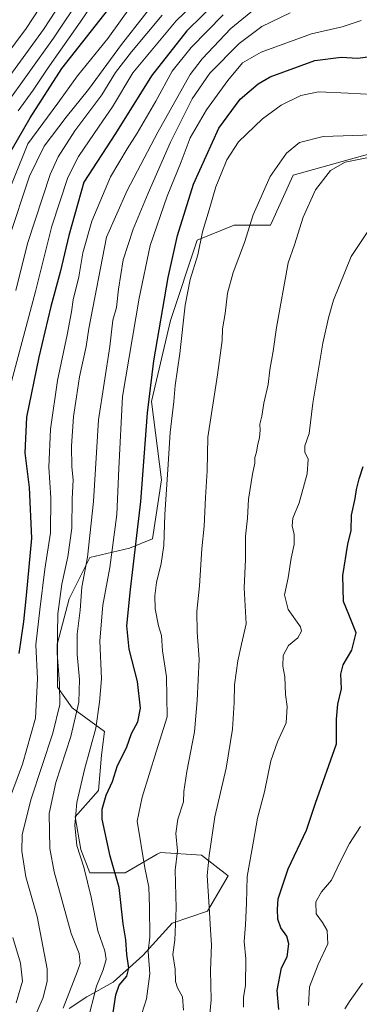
# Model space of a CAD drawing. Units: metres. Extents: x 610226 to 613657, y 4768649 to 4771044.
# Drawn here: x 611115 to 611238, y 4769310 to 4769667 of the extents above; entities that cross this region are included whole.
import ezdxf

# ---------------------------------------------------------------- set-up
doc = ezdxf.new("R2010")
doc.units = ezdxf.units.M
doc.header["$MEASUREMENT"] = 0
for name, color, linetype, lineweight in [('Arbolado forestal CxS', 92, 'Continuous', 0), ('Curva de nivel maestra', 30, 'Continuous', 30), ('Curva de nivel normal', 30, 'Continuous', 0), ('Pastizal CxS', 92, 'Continuous', 0)]:
    doc.layers.add(name, color=color, linetype=linetype, lineweight=lineweight)

# ---------------------------------------------------------------- blocks, each defined once
blk = doc.blocks.new('*U15')
at = {"layer": 'Arbolado forestal CxS', "color": 92, "linetype": 'Continuous', "lineweight": 0}
blk.add_polyline3d([(611241.6527, 4769618.4627, 612.7408), (611214.229, 4769610.8777, 611.1427), (611205.9683, 4769592.7069, 611.1601), (611192.7535, 4769592.7071, 607.6738), (611179.261, 4769587.2387, 603.2481), (611169.6273, 4769558.0171, 601.251), (611162.7349, 4769528.6787, 599.9479), (611166.3227, 4769500.2011, 602.7603), (611163.0185, 4769478.7261, 601.7026), (611154.7595, 4769475.4227, 597.3798), (611140.2577, 4769471.9507, 589.5203), (611132.7643, 4769456.9653, 585.9623), (611128.4831, 4769440.9101, 584.1808), (611128.4829, 4769424.8543, 583.229), (611133.8337, 4769417.3623, 586.6544), (611145.6075, 4769408.7993, 595.0552), (611144.5377, 4769400.2365, 595.9732), (611143.4667, 4769387.3927, 597.5223), (611134.9041, 4769377.7589, 594.3373), (611137.0443, 4769365.9855, 594.8685), (611140.2562, 4769357.4223, 595.1431), (611153.0999, 4769357.4223, 600.7917), (611164.8245, 4769364.2625, 606.7891), (611165.9441, 4769364.9157, 607.2813), (611180.9291, 4769363.8447, 612.9813), (611190.5619, 4769356.3519, 616.8921), (611183.0697, 4769343.5083, 613.8789), (611170.2248, 4769339.2265, 608.644), (611159.5215, 4769327.4525, 602.541), (611148.8169, 4769317.8201, 597.137), (611139.1845, 4769312.4679, 592.6825), (611132.7627, 4769308.1869, 589.9423)], dxfattribs=at)

msp = doc.modelspace()

# ---------------------------------------------------------------- linework, layer by layer
at = {"layer": 'Arbolado forestal CxS', "color": 92, "linetype": 'Continuous', "lineweight": 0}
msp.add_polyline3d([(611241.6527, 4769618.4627, 612.7408), (611214.229, 4769610.8777, 611.1427), (611205.9683, 4769592.7069, 611.1601), (611192.7535, 4769592.7071, 607.6738), (611179.261, 4769587.2387, 603.2481), (611169.6273, 4769558.0171, 601.251), (611162.7349, 4769528.6787, 599.9479), (611166.3227, 4769500.2011, 602.7603), (611163.0185, 4769478.7261, 601.7026), (611154.7595, 4769475.4227, 597.3798), (611140.2577, 4769471.9507, 589.5203), (611132.7643, 4769456.9653, 585.9623), (611128.4831, 4769440.9101, 584.1808), (611128.4829, 4769424.8543, 583.229), (611133.8337, 4769417.3623, 586.6544), (611145.6075, 4769408.7993, 595.0552), (611144.5377, 4769400.2365, 595.9732), (611143.4667, 4769387.3927, 597.5223), (611134.9041, 4769377.7589, 594.3373), (611137.0443, 4769365.9855, 594.8685), (611140.2562, 4769357.4223, 595.1431), (611153.0999, 4769357.4223, 600.7917), (611164.8245, 4769364.2625, 606.7891), (611165.9441, 4769364.9157, 607.2813), (611180.9291, 4769363.8447, 612.9813), (611190.5619, 4769356.3519, 616.8921), (611183.0697, 4769343.5083, 613.8789), (611170.2248, 4769339.2265, 608.644), (611159.5215, 4769327.4525, 602.541), (611148.8169, 4769317.8201, 597.137), (611139.1845, 4769312.4679, 592.6825), (611132.7627, 4769308.1869, 589.9423)], dxfattribs=at)
at = {"layer": 'Curva de nivel maestra', "color": 30, "linetype": 'Continuous', "lineweight": 30, "flags": 128}
for points, elevation in [([(611109.87, 4769616.5201), (611118.6, 4769631.6401), (611130.17, 4769649.5401), (611156.16, 4769682.7101)], 550), ([(611186.95, 4769674.5101), (611175.62, 4769663.2501), (611162.72, 4769646.9201), (611149.62, 4769625.9901), (611138.07, 4769608.2701), (611132.69, 4769588.9501), (611129.48, 4769575.5801), (611126.1, 4769563.1901), (611121.73, 4769544.7901), (611117.32, 4769522.9201), (611116.61, 4769510.0101), (611118.22, 4769497.3701), (611119.1, 4769479.0401), (611117.14, 4769458.2201), (611116.16, 4769448.6901), (611114.52, 4769437.1201)], 575), ([(611148.45, 4769304.3201), (611149.71, 4769313.1401), (611150.95, 4769316.6401), (611153.69, 4769319.9801), (611154.42, 4769322.8901), (611153.8, 4769327.8601), (611153.35, 4769333.1601), (611152.43, 4769338.9101), (611150.99, 4769352.2001), (611147.69, 4769363.5201), (611144.78, 4769376.9701), (611144.83, 4769380.5501), (611146.19, 4769385.6301), (611148.55, 4769390.6301), (611150.36, 4769396.4501), (611153.6, 4769402.8901), (611155.46, 4769408.1201), (611157.72, 4769412.3001), (611158.69, 4769417.3001), (611157.59, 4769426.9201), (611154.56, 4769438.6801), (611153.7, 4769447.1501), (611155.06, 4769460.3401), (611158.81, 4769492.2901), (611161.24, 4769524.4801), (611163.61, 4769543.4301), (611168.83, 4769573.7201), (611172.2, 4769588.9701), (611178.04, 4769607.6001), (611187.14, 4769627.8501), (611195.01, 4769638.3801), (611201.49, 4769643.9701), (611205.89, 4769646.6001), (611222.11, 4769652.4401), (611231.62, 4769653.7301), (611237.77, 4769653.2801), (611242.18, 4769653.9001)], 600), ([(611209, 4769307.8801), (611208.36, 4769314.7801), (611209.96, 4769322.9801), (611212.02, 4769326.9801), (611212.65, 4769331.6401), (611211.92, 4769334.5301), (611209.78, 4769337.5201), (611208.69, 4769340.6101), (611208.54, 4769344.3001), (611208.79, 4769348.0501), (611212.39, 4769358.9701), (611219.06, 4769372.9401), (611222.36, 4769382.8301), (611229.95, 4769404.3001), (611229.99, 4769413.3201), (611230.45, 4769418.7301), (611231.83, 4769424.3201), (611231.56, 4769429.6301), (611232.41, 4769432.9601), (611235.55, 4769438.2901), (611237.17, 4769444.6201), (611234.49, 4769451.3001), (611232.48, 4769455.9601), (611232.32, 4769465.4601), (611234.16, 4769476.8401), (611235.26, 4769481.7801), (611235.4, 4769487.3701), (611236.78, 4769493.4101), (611237.26, 4769496.6801), (611238.24, 4769500.5001), (611239.73, 4769505.0001)], 625)]:
    msp.add_lwpolyline(points, dxfattribs=dict(at, elevation=elevation))
at = {"layer": 'Curva de nivel normal', "color": 30, "linetype": 'Continuous', "lineweight": 0, "flags": 128}
for points, elevation in [([(611103.73, 4769636.73), (611123.41, 4769663.79), (611134.48, 4769680.62)], 535), ([(611185.95, 4769680.73), (611171.63, 4769666.91), (611155.92, 4769647.94), (611148.52, 4769635.68), (611143.63, 4769628.62), (611136.22, 4769617.6), (611132.34, 4769609.94), (611126.53, 4769592.27), (611120.56, 4769568.61), (611108.95, 4769525.06)], 570), ([(611168.53, 4769679.76), (611151.8, 4769658.26), (611139.79, 4769642), (611131.74, 4769631.95), (611123.63, 4769621.36), (611118.36, 4769610.51), (611110.69, 4769587.45)], 560), ([(611119.44, 4769303.26), (611123.38, 4769312.2), (611124.77, 4769318.08), (611124.76, 4769322.64), (611121.11, 4769341.6), (611117.08, 4769356.04), (611115.51, 4769365.37), (611115.67, 4769371.31), (611118.84, 4769384.02), (611126.8, 4769408.18), (611129.36, 4769418.59), (611129.32, 4769426.23), (611128.41, 4769437.21), (611128.68, 4769451.52), (611130.07, 4769462.35), (611132.32, 4769472.29), (611133.72, 4769482.62), (611133.9, 4769493.35), (611134.24, 4769500.18), (611133.76, 4769504.88), (611133.59, 4769512.43), (611134.34, 4769523.15), (611135.47, 4769530.28), (611136.54, 4769537.61), (611138.93, 4769548.61), (611139.92, 4769555.11), (611146.3, 4769588.27), (611153.92, 4769605.21), (611164.99, 4769626.47), (611176.83, 4769647.43), (611181.08, 4769653.08), (611191.62, 4769664.06), (611210.16, 4769679.36)], 585), ([(611109.43, 4769635.94), (611127.14, 4769660.6), (611137.37, 4769676.06)], 540), ([(611143.63, 4769676.72), (611136.83, 4769666.44), (611124.74, 4769649.32), (611119.7, 4769641.67), (611114.25, 4769634.2)], 545), ([(611106.93, 4769595.7), (611117.72, 4769622.27), (611128.63, 4769636.96), (611135.83, 4769646.96), (611146.84, 4769660.5), (611155.5, 4769672.43)], 555), ([(611121.96, 4769671.43), (611117.17, 4769664.14), (611105.81, 4769648.93)], 530), ([(611188.82, 4769669), (611177.08, 4769657.18), (611170.26, 4769648.63), (611164.3, 4769637.76), (611157.56, 4769626.14), (611153.88, 4769620.44), (611147.77, 4769610.27), (611140.99, 4769594.07), (611137.7, 4769582.66), (611136.25, 4769573.94), (611134.28, 4769565.57), (611133.68, 4769561.18), (611132.1, 4769552.86), (611128.56, 4769536.25), (611125.95, 4769518.54), (611125.39, 4769504.85), (611126.11, 4769493.7), (611126.05, 4769480.92), (611123.89, 4769467.7), (611122.07, 4769452.94), (611120.71, 4769440.27), (611121.28, 4769427.96), (611120.5, 4769413.63), (611115.84, 4769396.97), (611110.34, 4769382.3)], 580), ([(611113.44, 4769568.99), (611117.58, 4769585.98), (611125.84, 4769611.08), (611128.76, 4769617.47), (611134.84, 4769626.96), (611144.67, 4769640.04), (611149.57, 4769648.11), (611155.5, 4769655.59), (611166.54, 4769668.93)], 565), ([(611130.65, 4769308.31), (611135.85, 4769321.79), (611136.8, 4769324.57), (611136.42, 4769328.24), (611133.46, 4769335.47), (611127.28, 4769357.83), (611125.74, 4769366.35), (611125.49, 4769378.97), (611127.93, 4769390.3), (611133.4, 4769406.97), (611136.24, 4769419.42), (611136.58, 4769427.63), (611135.64, 4769436.77), (611135.64, 4769444.1), (611136.72, 4769452.84), (611137.35, 4769461.26), (611139.46, 4769472.08), (611141.66, 4769492.29), (611143.39, 4769522.04), (611147.59, 4769548.66), (611148.7, 4769558.15), (611149.94, 4769562.72), (611150.69, 4769569.45), (611152.42, 4769580.04), (611156.06, 4769591.22), (611161.49, 4769604.27), (611169.61, 4769622.87), (611177.54, 4769638.6), (611183.94, 4769647.85), (611194.6, 4769658.66), (611202.86, 4769664.83), (611213.17, 4769669.74)], 590), ([(611238.93, 4769667.04), (611232.05, 4769664.65), (611220.9, 4769662.19), (611202.6, 4769655.5), (611195.81, 4769651.59), (611190.46, 4769645.26), (611182.7, 4769634.55), (611176.81, 4769624.44), (611173.48, 4769615.66), (611168.43, 4769603.23), (611162.27, 4769585.25), (611158.23, 4769566.16), (611152.17, 4769530.4), (611150.81, 4769504.31), (611150.16, 4769487.62), (611147.61, 4769468.38), (611145, 4769454.67), (611143.97, 4769441.72), (611144.58, 4769427.88), (611143.84, 4769419.49), (611142.52, 4769409.98), (611138.4, 4769395.02), (611135.59, 4769383), (611134.81, 4769374.76), (611135.54, 4769367.35), (611138.1, 4769359.58), (611140.81, 4769348.61), (611143.26, 4769336.4), (611145.77, 4769329.2), (611146.21, 4769325.99), (611145.12, 4769322.31), (611142.72, 4769316.36), (611139.4, 4769303.5)], 595), ([(611243.24, 4769640.1), (611234.2, 4769640.62), (611223.49, 4769641.08), (611217, 4769639.77), (611209.91, 4769636.26), (611203.06, 4769631.26), (611194.3, 4769622.94), (611190.06, 4769616.38), (611188.1, 4769611.3), (611186.1, 4769606.61), (611183.7, 4769598.27), (611181.22, 4769590.21), (611179.62, 4769581.94), (611176.75, 4769572.94), (611174.93, 4769563.61), (611172.99, 4769546.08), (611171.35, 4769534.5), (611170.79, 4769528.59), (611169.45, 4769517.41), (611168.66, 4769503.93), (611167.56, 4769487.6), (611167.18, 4769476.4), (611166.28, 4769469.83), (611164.56, 4769462.96), (611163.88, 4769458.02), (611164.03, 4769453.29), (611165.31, 4769447.22), (611166.35, 4769443.66), (611166.76, 4769438.12), (611168.18, 4769428.67), (611168.4, 4769414.17), (611164.36, 4769401.36), (611159.32, 4769384.92), (611157.51, 4769376.3), (611160.28, 4769359.31), (611161.75, 4769352.26), (611162.04, 4769345.09), (611162.08, 4769334.23), (611161.46, 4769328.9), (611162.14, 4769320.76), (611160.9, 4769311.78), (611159.19, 4769306.44)], 605), ([(611243.15, 4769625.48), (611225.16, 4769624.88), (611216.49, 4769622.69), (611211.83, 4769618.86), (611205.9, 4769610.37), (611199.66, 4769596.39), (611196.58, 4769586.44), (611192.35, 4769575.46), (611190.31, 4769567.94), (611189.53, 4769560.63), (611188.58, 4769555.02), (611188.39, 4769550.83), (611186.68, 4769538.38), (611183.18, 4769515.63), (611182.98, 4769503.42), (611182.36, 4769493.83), (611181.84, 4769483.43), (611181.03, 4769475.19), (611180.11, 4769461.76), (611179.2, 4769452.43), (611179.26, 4769444.92), (611180.08, 4769435.08), (611179.26, 4769420.04), (611178.31, 4769408.63), (611175.54, 4769394.31), (611174.48, 4769387.02), (611174.3, 4769383.31), (611172.29, 4769376.97), (611171.54, 4769371.75), (611172.2, 4769365.42), (611171.32, 4769358.39), (611171.66, 4769344.7), (611171.19, 4769333), (611170.53, 4769327.78), (611171.3, 4769322.5), (611171.47, 4769318.05), (611172.17, 4769315.66), (611174, 4769312.49), (611174.35, 4769307.63)], 610), ([(611242.82, 4769617.49), (611233.15, 4769615.61), (611227.82, 4769612.58), (611222.39, 4769605.55), (611217.84, 4769595.58), (611214.7, 4769585.51), (611212.46, 4769579.01), (611208.15, 4769555.46), (611207.01, 4769546.93), (611205.69, 4769540.15), (611205.09, 4769534.87), (611203.54, 4769527.99), (611202.82, 4769523.33), (611202.1, 4769520.42), (611202.27, 4769518.18), (611202.01, 4769515.55), (611201.2, 4769512.52), (611200.84, 4769510.28), (611200.23, 4769508.28), (611200.34, 4769506.19), (611199.46, 4769502.26), (611197.97, 4769493.2), (611197.56, 4769486.29), (611196.92, 4769479.78), (611196.84, 4769471.22), (611196.46, 4769460.98), (611197.08, 4769447.92), (611195.47, 4769440.48), (611194.07, 4769434.44), (611192.89, 4769425.75), (611192.79, 4769419.37), (611192.16, 4769409.63), (611189.92, 4769395.45), (611185.74, 4769377.82), (611183.74, 4769363.82), (611183, 4769356.53), (611183.71, 4769345.12), (611184.12, 4769336.84), (611184.48, 4769331.28), (611184.12, 4769321.98), (611184.43, 4769311.31), (611183.84, 4769304.98)], 615), ([(611241.15, 4769589.97), (611235.36, 4769581.28), (611228.86, 4769565.45), (611227.1, 4769559.02), (611225, 4769549.79), (611221.34, 4769528.08), (611220.06, 4769516.98), (611218.44, 4769512.51), (611218.42, 4769510.21), (611219.62, 4769507.74), (611219.3, 4769502.42), (611216.4, 4769491.86), (611214.16, 4769486.29), (611213.83, 4769483.52), (611214.63, 4769480.3), (611214.59, 4769476.73), (611213.54, 4769471.73), (611212.44, 4769464.62), (611211.02, 4769458.48), (611212.36, 4769453.05), (611216.86, 4769446.87), (611217.2, 4769445.25), (611215.87, 4769442.84), (611212.52, 4769439.98), (611210.6, 4769436.37), (611210.48, 4769432.53), (611211.2, 4769428.66), (611211.47, 4769422.29), (611212.03, 4769417.83), (611211.64, 4769412.01), (611208.53, 4769405.03), (611206.14, 4769398.18), (611203.86, 4769386.94), (611201.22, 4769377.38), (611199.8, 4769368.94), (611197.49, 4769356.1), (611197.27, 4769346.42), (611196.91, 4769338.64), (611196.35, 4769332.51), (611197.05, 4769326.24), (611196.86, 4769316.72), (611196.18, 4769312.15), (611196.22, 4769308.74)], 620), ([(611219.84, 4769309.33), (611220.15, 4769316.14), (611223.31, 4769324.21), (611226.82, 4769331.74), (611226.64, 4769336.53), (611224.94, 4769339.44), (611222.6, 4769342.64), (611222.48, 4769346.96), (611224.54, 4769350.56), (611228.16, 4769354.81), (611231.2, 4769361.23), (611234.76, 4769368.12), (611238.69, 4769374.3)], 630), ([(611112.3, 4769334), (611115.05, 4769324.65), (611115.86, 4769318.19), (611113.56, 4769310.31)], 580), ([(611233.04, 4769308.04), (611234.98, 4769311.09), (611239.38, 4769317.45)], 635)]:
    msp.add_lwpolyline(points, dxfattribs=dict(at, elevation=elevation))
at = {"layer": 'Pastizal CxS', "color": 92, "linetype": 'Continuous', "lineweight": 0}
for points in [[(611132.7627, 4769308.1869, 589.9423), (611139.1845, 4769312.4679, 592.6825), (611148.8169, 4769317.8201, 597.137), (611159.5215, 4769327.4525, 602.541), (611170.2248, 4769339.2265, 608.644), (611183.0697, 4769343.5083, 613.8789), (611190.5619, 4769356.3519, 616.8921), (611180.9291, 4769363.8447, 612.9813), (611165.9441, 4769364.9157, 607.2813), (611164.8245, 4769364.2625, 606.7891), (611153.0999, 4769357.4223, 600.7917), (611140.2562, 4769357.4223, 595.1431), (611137.0443, 4769365.9855, 594.8685), (611134.9041, 4769377.7589, 594.3373), (611143.4667, 4769387.3927, 597.5223), (611144.5377, 4769400.2365, 595.9732), (611145.6075, 4769408.7993, 595.0552), (611133.8337, 4769417.3623, 586.6544), (611128.4829, 4769424.8543, 583.229), (611128.4831, 4769440.9101, 584.1808), (611132.7643, 4769456.9653, 585.9623), (611140.2577, 4769471.9507, 589.5203), (611154.7595, 4769475.4227, 597.3798), (611163.0185, 4769478.7261, 601.7026), (611166.3227, 4769500.2011, 602.7603), (611162.7349, 4769528.6787, 599.9479), (611169.6273, 4769558.0171, 601.251), (611179.261, 4769587.2387, 603.2481), (611192.7535, 4769592.7071, 607.6738), (611205.9683, 4769592.7069, 611.1601), (611214.229, 4769610.8777, 611.1427), (611241.6527, 4769618.4627, 612.7408)], [(611241.6527, 4769618.4627, 612.7408), (611214.229, 4769610.8777, 611.1427), (611205.9683, 4769592.7069, 611.1601), (611192.7535, 4769592.7071, 607.6738), (611179.261, 4769587.2387, 603.2481), (611169.6273, 4769558.0171, 601.251), (611162.7349, 4769528.6787, 599.9479), (611166.3227, 4769500.2011, 602.7603), (611163.0185, 4769478.7261, 601.7026), (611154.7595, 4769475.4227, 597.3798), (611140.2577, 4769471.9507, 589.5203), (611132.7643, 4769456.9653, 585.9623), (611128.4831, 4769440.9101, 584.1808), (611128.4829, 4769424.8543, 583.229), (611133.8337, 4769417.3623, 586.6544), (611145.6075, 4769408.7993, 595.0552), (611144.5377, 4769400.2365, 595.9732), (611143.4667, 4769387.3927, 597.5223), (611134.9041, 4769377.7589, 594.3373), (611137.0443, 4769365.9855, 594.8685), (611140.2562, 4769357.4223, 595.1431), (611153.0999, 4769357.4223, 600.7917), (611164.8245, 4769364.2625, 606.7891), (611165.9441, 4769364.9157, 607.2813), (611180.9291, 4769363.8447, 612.9813), (611190.5619, 4769356.3519, 616.8921), (611183.0697, 4769343.5083, 613.8789), (611170.2248, 4769339.2265, 608.644), (611159.5215, 4769327.4525, 602.541), (611148.8169, 4769317.8201, 597.137), (611139.1845, 4769312.4679, 592.6825), (611132.7627, 4769308.1869, 589.9423)]]:
    msp.add_polyline3d(points, dxfattribs=at)

# ---------------------------------------------------------------- block references
at = {"layer": 'Arbolado forestal CxS', "color": 92, "linetype": 'Continuous', "lineweight": 0}
msp.add_blockref('*U15', (0, 0), dxfattribs=at)

doc.saveas('drawing.dxf')
